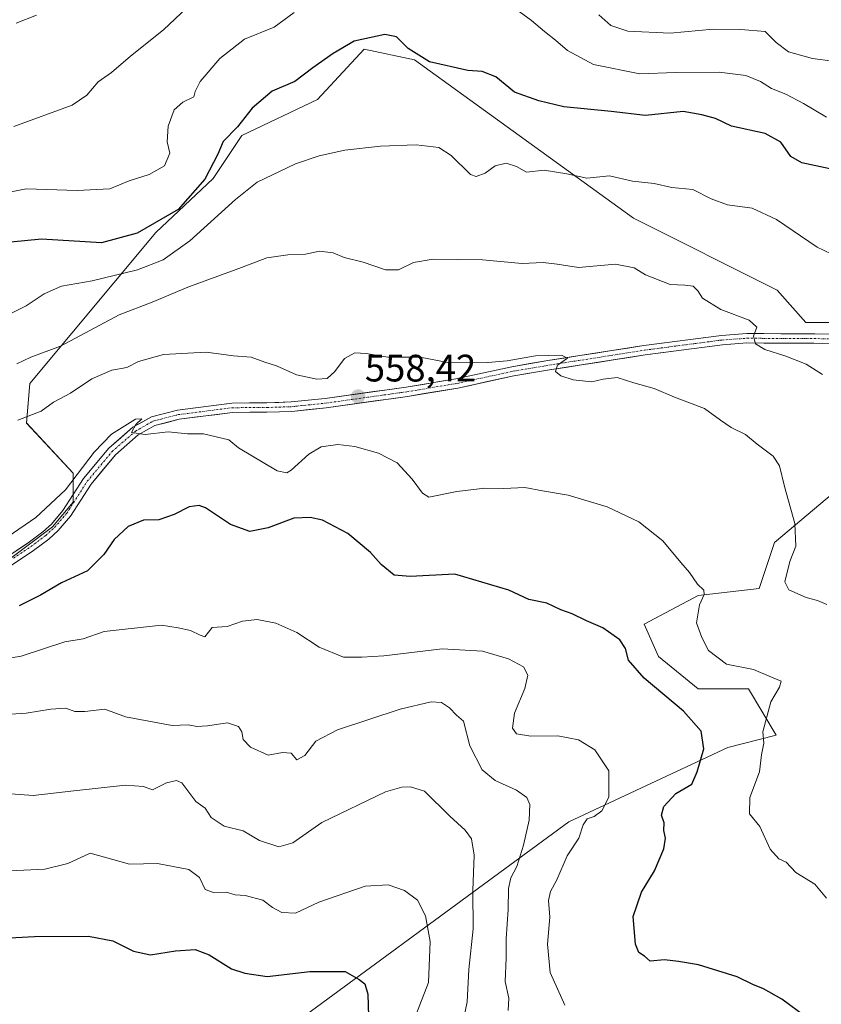
# Model space of a CAD drawing. Units: metres. Extents: x 645166 to 648647, y 4720700 to 4723086.
# Drawn here: x 646342 to 646552, y 4720943 to 4721200 of the extents above; entities that cross this region are included whole.
import ezdxf
from ezdxf.enums import TextEntityAlignment as Align

# ---------------------------------------------------------------- set-up
doc = ezdxf.new("R2010")
doc.units = ezdxf.units.M
doc.header["$MEASUREMENT"] = 0
doc.linetypes.add('TRAZO_Y_PUNTO', pattern=[1, 0.5, -0.25, 0, -0.25])
for name, color, linetype, lineweight in [('Arbolado forestal CxS', 92, 'Continuous', 0), ('Carátula', 7, 'Continuous', 5), ('Curva de nivel maestra', 36, 'Continuous', 30), ('Curva de nivel normal', 36, 'Continuous', 0), ('Matorral CxS', 135, 'Continuous', 0), ('Pista', 135, 'Continuous', 13), ('Pista Cxs', 135, 'Continuous', 0), ('Pista eje', 135, 'TRAZO_Y_PUNTO', 0), ('Punto de cota en terreno', 7, 'Continuous', 0), ('Rótulo de punto de cota en terreno', 19, 'Continuous', 0)]:
    doc.layers.add(name, color=color, linetype=linetype, lineweight=lineweight)
doc.styles.add('Arial', font='txt', dxfattribs={"height": 0.2})

# ---------------------------------------------------------------- blocks, each defined once
blk = doc.blocks.new('*U152')
at = {"layer": 'Matorral CxS', "color": 135, "linetype": 'Continuous', "lineweight": 0}
for points in [[(646336.3121, 4721056.8587, 552.3897), (646350.8611, 4721067.7353, 553.8229), (646356.2683, 4721074.2123, 553.233), (646356.2683, 4721081.7373, 554.5112), (646344.0445, 4721094.9061, 558.6217), (646344.9857, 4721105.2527, 560.6937), (646377.8959, 4721144.7593, 571.069), (646392.9411, 4721158.8689, 570.882), (646400.4633, 4721170.1557, 572.4711), (646420.2105, 4721179.5625, 572.084), (646432.4335, 4721192.7315, 573.5496), (646445.5985, 4721189.9095, 573.8835), (646502.9557, 4721148.5219, 566.4092), (646540.5673, 4721129.7093, 567.1975), (646548.0891, 4721121.2435, 566.5789), (646557.4921, 4721121.2435, 567.5335)], [(646560.3125, 4721080.7961, 565.9277), (646539.8615, 4721063.6305, 559.9136), (646535.8643, 4721051.6363, 559.232), (646519.8793, 4721049.7555, 556.26), (646505.7755, 4721042.2307, 552.814), (646509.5363, 4721033.7649, 552.015), (646519.8791, 4721025.2989, 551.9112), (646533.0431, 4721025.2991, 554.6574), (646540.3391, 4721013.2391, 556.7493), (646527.6369, 4721010.0141, 553.1509), (646486.0277, 4720990.4967, 545.8033), (646397.6395, 4720925.5925, 518.549)]]:
    blk.add_polyline3d(points, dxfattribs=at)
blk = doc.blocks.new('*U183')
at = {"layer": 'Curva de nivel normal', "color": 36, "linetype": 'Continuous', "lineweight": 0}
blk.add_polyline3d([(646346.69, 4721201.67, 590), (646341.36, 4721199.58, 590)], dxfattribs=at)
blk = doc.blocks.new('*U201')
at = {"layer": 'Curva de nivel normal', "color": 36, "linetype": 'Continuous', "lineweight": 0}
for points in [[(646555.12, 4721189.64, 585), (646549.81, 4721190.33, 585), (646543.54, 4721192.04, 585), (646540.26, 4721194.52, 585), (646537.45, 4721197.36, 585), (646531.03, 4721197.92, 585), (646523.85, 4721198.01, 585), (646512.59, 4721196.9, 585), (646501.51, 4721197.42, 585), (646497.03, 4721198.92, 585), (646493.86, 4721201.75, 585)], [(646386.02, 4721203.52, 585), (646379.95, 4721197.84, 585), (646371.34, 4721190.92, 585), (646366.35, 4721186.66, 585), (646362.8, 4721184.19, 585), (646359.84, 4721180.66, 585), (646356.06, 4721178.09, 585), (646340.75, 4721172.52, 585)]]:
    blk.add_polyline3d(points, dxfattribs=at)
blk = doc.blocks.new('*U220')
at = {"layer": 'Curva de nivel normal', "color": 36, "linetype": 'Continuous', "lineweight": 0}
blk.add_polyline3d([(646443.07, 4720932.54, 530), (646449.34, 4720948.48, 530), (646449.76, 4720959.26, 530), (646448.54, 4720965.91, 530), (646446.44, 4720970, 530), (646443.03, 4720972.58, 530), (646438.78, 4720974.03, 530), (646432.7, 4720973.66, 530), (646420.63, 4720969.54, 530), (646414.46, 4720966.59, 530), (646410.92, 4720966.81, 530), (646408.48, 4720968.14, 530), (646405.93, 4720970.05, 530), (646401.34, 4720971.27, 530), (646398.69, 4720971.46, 530), (646396.36, 4720972.12, 530), (646393.02, 4720972.04, 530), (646390.86, 4720972.86, 530), (646389.39, 4720975.94, 530), (646386.59, 4720978.03, 530), (646378.34, 4720979.62, 530), (646371.02, 4720979.43, 530), (646360.73, 4720982.3, 530), (646354.89, 4720979.61, 530), (646348.86, 4720978.16, 530), (646337.89, 4720977.6, 530)], dxfattribs=at)
blk = doc.blocks.new('*U236')
at = {"layer": 'Curva de nivel maestra', "color": 36, "linetype": 'Continuous', "lineweight": 30}
blk.add_polyline3d([(646334.64, 4720959.9, 525), (646346.18, 4720960.5, 525), (646360.35, 4720960.57, 525), (646366.72, 4720959.36, 525), (646372.12, 4720956.65, 525), (646376.54, 4720955.76, 525), (646383.06, 4720956.81, 525), (646388.2, 4720957.14, 525), (646391.87, 4720955.75, 525), (646397.74, 4720952.03, 525), (646401.2, 4720950.97, 525), (646407.06, 4720950.07, 525), (646418.2, 4720951.39, 525), (646427.46, 4720951.34, 525), (646431.12, 4720949.27, 525), (646432.68, 4720948.11, 525), (646433.4, 4720945.46, 525), (646433.6, 4720939.7, 525)], dxfattribs=at)
blk = doc.blocks.new('5PATER')
at = {"layer": 'Carátula', "linetype": 'Continuous', "lineweight": 5}
h = blk.add_hatch(color=250, dxfattribs=at)
edge = h.paths.add_edge_path()
edge.add_ellipse((0, 0.01), major_axis=(-1.33, -1.34), ratio=0.999422, start_angle=0, end_angle=360)

msp = doc.modelspace()

# ---------------------------------------------------------------- linework, layer by layer
at = {"layer": 'Arbolado forestal CxS', "color": 92, "linetype": 'Continuous', "lineweight": 0}
for points in [[(646612.03, 4721262.34, 602.58), (646598.87, 4721169.22, 579.06), (646585.7, 4721163.57, 576.07), (646568.78, 4721166.39, 576.42), (646559.54, 4721129.45, 569.12), (646557.49, 4721121.24, 567.53), (646548.09, 4721121.24, 566.58), (646540.57, 4721129.71, 567.2), (646502.96, 4721148.52, 566.41), (646445.6, 4721189.91, 573.88), (646432.43, 4721192.73, 573.55), (646420.21, 4721179.56, 572.08), (646400.46, 4721170.16, 572.47), (646392.94, 4721158.87, 570.88), (646377.9, 4721144.76, 571.07), (646344.99, 4721105.25, 560.69), (646344.04, 4721094.91, 558.62), (646356.27, 4721081.74, 554.51), (646356.27, 4721074.21, 553.23), (646350.86, 4721067.74, 553.82), (646336.31, 4721056.86, 552.39)], [(646557.49, 4721121.24, 567.53), (646548.09, 4721121.24, 566.58), (646540.57, 4721129.71, 567.2), (646502.96, 4721148.52, 566.41), (646445.6, 4721189.91, 573.88), (646432.43, 4721192.73, 573.55), (646420.21, 4721179.56, 572.08), (646400.46, 4721170.16, 572.47), (646392.94, 4721158.87, 570.88), (646377.9, 4721144.76, 571.07), (646344.99, 4721105.25, 560.69), (646344.04, 4721094.91, 558.62), (646356.27, 4721081.74, 554.51), (646356.27, 4721074.21, 553.23), (646350.86, 4721067.74, 553.82), (646336.31, 4721056.86, 552.39)]]:
    msp.add_polyline3d(points, dxfattribs=at)
at = {"layer": 'Curva de nivel maestra', "color": 36, "linetype": 'Continuous', "lineweight": 30}
for points in [[(646554.31, 4721161.39, 575), (646547, 4721163.02, 575), (646544.11, 4721164.67, 575), (646541.5, 4721168.39, 575), (646537.45, 4721170.68, 575), (646528.6, 4721172.6, 575), (646524.41, 4721174.56, 575), (646520.84, 4721175.57, 575), (646515.98, 4721176.39, 575), (646506.1, 4721175.37, 575), (646497.1, 4721176.41, 575), (646484.7, 4721177.66, 575), (646478.14, 4721179.2, 575), (646471.79, 4721181.5, 575), (646466.95, 4721185.51, 575), (646463.38, 4721186.94, 575), (646459.6, 4721187.16, 575), (646449.57, 4721189.46, 575), (646444, 4721192.92, 575), (646440.94, 4721195.95, 575), (646437.83, 4721196.56, 575), (646429.82, 4721194.86, 575), (646424.36, 4721191.6, 575), (646419.02, 4721187.83, 575), (646414.28, 4721184.29, 575), (646408.37, 4721181.71, 575), (646403.11, 4721177.29, 575), (646399.34, 4721172.45, 575), (646395.52, 4721168.62, 575), (646394.13, 4721165.28, 575), (646390.79, 4721158.71, 575), (646383.8, 4721150.82, 575), (646373.02, 4721144.62, 575), (646363.69, 4721142.02, 575), (646348.02, 4721142.98, 575), (646336.36, 4721141.92, 575)], [(646548.18, 4720939.41, 550), (646541.74, 4720944.1, 550), (646537.02, 4720946.8, 550), (646534.23, 4720947.93, 550), (646530.05, 4720949.94, 550), (646519.95, 4720953.11, 550), (646514.72, 4720954, 550), (646511.05, 4720954.42, 550), (646507.35, 4720954.07, 550), (646505.85, 4720955.38, 550), (646504.36, 4720956.31, 550), (646503.48, 4720958.55, 550), (646502.88, 4720965.75, 550), (646505.01, 4720972.12, 550), (646508.48, 4720977.72, 550), (646510.91, 4720983.46, 550), (646511.34, 4720986.26, 550), (646510.93, 4720988.26, 550), (646510.96, 4720990.26, 550), (646510.28, 4720992.26, 550), (646510.89, 4720994.59, 550), (646514.05, 4720997.93, 550), (646518.2, 4721000.35, 550), (646519.66, 4721003.61, 550), (646521.35, 4721009.68, 550), (646520.68, 4721014.26, 550), (646516.02, 4721019.46, 550), (646505.76, 4721028.14, 550), (646501.63, 4721032.82, 550), (646500.86, 4721035.93, 550), (646499.39, 4721038.16, 550), (646494.94, 4721041.3, 550), (646490.7, 4721043.12, 550), (646486.94, 4721044.99, 550), (646483.98, 4721046.03, 550), (646480.31, 4721047.77, 550), (646475.55, 4721048.75, 550), (646470.31, 4721051.2, 550), (646456.16, 4721055.38, 550), (646444.48, 4721054.74, 550), (646440.33, 4721055.12, 550), (646436.92, 4721057.87, 550), (646434.09, 4721061.04, 550), (646428.18, 4721065.95, 550), (646421.58, 4721069.48, 550), (646418.34, 4721070.14, 550), (646414.02, 4721070.02, 550), (646407.36, 4721067.45, 550), (646402.57, 4721066.54, 550), (646397.48, 4721068.37, 550), (646390.95, 4721072.7, 550), (646389.27, 4721073.31, 550), (646386.62, 4721072.98, 550), (646382.69, 4721070.93, 550), (646378.69, 4721069.54, 550), (646374.69, 4721069.45, 550), (646370.69, 4721067.84, 550), (646367.02, 4721064.42, 550), (646364.36, 4721060.53, 550), (646360.02, 4721056.26, 550), (646353.25, 4721053.09, 550), (646347.75, 4721049.82, 550), (646342.2, 4721047.09, 550)]]:
    msp.add_polyline3d(points, dxfattribs=at)
at = {"layer": 'Curva de nivel normal', "color": 36, "linetype": 'Continuous', "lineweight": 0}
for points in [[(646414.17, 4721202.32, 580), (646408.87, 4721198.53, 580), (646401.15, 4721195.4, 580), (646394.69, 4721190.27, 580), (646389.58, 4721184.32, 580), (646388.25, 4721181.67, 580), (646387.91, 4721180.23, 580), (646385.02, 4721178.9, 580), (646382.72, 4721176.87, 580), (646381.13, 4721172.58, 580), (646380.9, 4721168.52, 580), (646381.61, 4721165.5, 580), (646380.22, 4721162.25, 580), (646376.22, 4721159.95, 580), (646370.94, 4721158.26, 580), (646365.88, 4721156.22, 580), (646357.36, 4721155.76, 580), (646343.96, 4721156.15, 580), (646336.57, 4721154.75, 580)], [(646553.46, 4721174.92, 580), (646547.42, 4721178.54, 580), (646542.81, 4721180.98, 580), (646539.06, 4721182.48, 580), (646536.21, 4721184.24, 580), (646532.32, 4721185.87, 580), (646525.37, 4721186.75, 580), (646513.92, 4721186.61, 580), (646504.62, 4721186.27, 580), (646492.53, 4721188.75, 580), (646485.65, 4721192.37, 580), (646482.57, 4721195.11, 580), (646479.62, 4721197.36, 580), (646476.29, 4721200.25, 580), (646472.03, 4721203.31, 580)], [(646556.55, 4721138.3, 570), (646551.06, 4721140.94, 570), (646540.37, 4721148.17, 570), (646534.03, 4721151.17, 570), (646527.52, 4721152.01, 570), (646523.33, 4721153.56, 570), (646518.52, 4721155.98, 570), (646513.03, 4721156.5, 570), (646508.37, 4721157.59, 570), (646502.7, 4721158.18, 570), (646496.7, 4721159.58, 570), (646490.74, 4721158.99, 570), (646485.52, 4721160.08, 570), (646479.55, 4721161.11, 570), (646474.95, 4721160.54, 570), (646472.3, 4721162.01, 570), (646469.6, 4721162.89, 570), (646466.79, 4721162.17, 570), (646464.13, 4721160.28, 570), (646461.78, 4721159.41, 570), (646460.28, 4721159.9, 570), (646455.27, 4721164.95, 570), (646452.01, 4721166.98, 570), (646446.03, 4721167.69, 570), (646436.7, 4721167.4, 570), (646427.36, 4721166.29, 570), (646420.69, 4721164.84, 570), (646414.53, 4721162.76, 570), (646404.47, 4721157.94, 570), (646398.75, 4721153.37, 570), (646386.86, 4721142.61, 570), (646379.88, 4721137.61, 570), (646373.1, 4721134.99, 570), (646361.24, 4721132.08, 570), (646353.24, 4721130.68, 570), (646348.69, 4721128.7, 570), (646344.02, 4721125.6, 570), (646337.58, 4721122.36, 570)], [(646552.44, 4721107.59, 565), (646548.13, 4721110.3, 565), (646542.83, 4721112.43, 565), (646537.36, 4721114.12, 565), (646534.89, 4721115.6, 565), (646534.34, 4721117.6, 565), (646535.27, 4721120, 565), (646533.26, 4721121.82, 565), (646525.83, 4721124.6, 565), (646521.04, 4721127.6, 565), (646519.82, 4721129.48, 565), (646518.58, 4721130.68, 565), (646516.39, 4721131, 565), (646512.57, 4721131.12, 565), (646506.13, 4721133.69, 565), (646503.15, 4721135.55, 565), (646498.22, 4721136.45, 565), (646488.6, 4721135.57, 565), (646482.96, 4721136.5, 565), (646479.31, 4721136.94, 565), (646473.8, 4721136.69, 565), (646463.42, 4721137.65, 565), (646450.55, 4721137.77, 565), (646445.34, 4721136.9, 565), (646441.41, 4721134.97, 565), (646438.07, 4721134.96, 565), (646432.16, 4721137.03, 565), (646427.22, 4721138.25, 565), (646424.37, 4721139.42, 565), (646420.81, 4721139.92, 565), (646417.08, 4721139.13, 565), (646412.45, 4721138.96, 565), (646407.02, 4721138.13, 565), (646400.34, 4721135.59, 565), (646386.28, 4721130.48, 565), (646377, 4721126.55, 565), (646368.36, 4721123.19, 565), (646353.02, 4721115.02, 565), (646345.23, 4721112.18, 565), (646341.52, 4721110.37, 565)], [(646553.6, 4721047.39, 560), (646551.16, 4721048.47, 560), (646548.12, 4721049.22, 560), (646543.63, 4721051.21, 560), (646542.61, 4721053.34, 560), (646543.91, 4721058.7, 560), (646545.45, 4721062.65, 560), (646545.22, 4721068.61, 560), (646542.52, 4721078.32, 560), (646541.2, 4721083.74, 560), (646539.52, 4721086.21, 560), (646535.3, 4721089.39, 560), (646532.28, 4721091.94, 560), (646528.54, 4721093.73, 560), (646525.7, 4721095.66, 560), (646521.56, 4721098.66, 560), (646513.7, 4721101.71, 560), (646508.37, 4721103.93, 560), (646503.03, 4721105.44, 560), (646498.7, 4721106.81, 560), (646495.03, 4721106.41, 560), (646492.02, 4721105.64, 560), (646487.15, 4721106.22, 560), (646483.97, 4721107.26, 560), (646482.56, 4721108.38, 560), (646483.08, 4721110.03, 560), (646485.72, 4721111.9, 560), (646484.08, 4721112.63, 560), (646477.28, 4721112.5, 560), (646469.92, 4721111.19, 560), (646464.81, 4721110.7, 560), (646460.37, 4721110.85, 560), (646454.4, 4721110.76, 560), (646447.14, 4721112.16, 560), (646438.7, 4721112.16, 560), (646432.97, 4721113.08, 560), (646429.98, 4721113.23, 560), (646427.28, 4721111.76, 560), (646424.8, 4721108.39, 560), (646422.74, 4721106.54, 560), (646420.04, 4721106.37, 560), (646414.72, 4721107.48, 560), (646409.5, 4721109.9, 560), (646406.44, 4721110.83, 560), (646402.88, 4721112.15, 560), (646398.29, 4721112.52, 560), (646391.1, 4721113.46, 560), (646379.96, 4721112.81, 560), (646373.36, 4721110.97, 560), (646370.36, 4721109.39, 560), (646366.45, 4721108.74, 560), (646361.2, 4721106.46, 560), (646355.63, 4721102.72, 560), (646351.15, 4721100.36, 560), (646347.88, 4721098.01, 560), (646341.8, 4721095.67, 560)], [(646553.5, 4720970.6, 555), (646550.38, 4720974.22, 555), (646545.45, 4720977.27, 555), (646542.94, 4720979.98, 555), (646540.96, 4720980.85, 555), (646538.73, 4720983.38, 555), (646536.03, 4720989.29, 555), (646533.34, 4720992.65, 555), (646533.42, 4720996.94, 555), (646535.92, 4721003.59, 555), (646536.46, 4721008.05, 555), (646537.06, 4721011.09, 555), (646536.79, 4721014.05, 555), (646538.9, 4721021.93, 555), (646541.16, 4721025.77, 555), (646541.58, 4721027.32, 555), (646538.46, 4721028.69, 555), (646534.33, 4721030.37, 555), (646527.32, 4721031.79, 555), (646522.62, 4721035.33, 555), (646520.86, 4721038.75, 555), (646519.42, 4721042.65, 555), (646520.24, 4721047.29, 555), (646521.48, 4721050, 555), (646521.34, 4721051.19, 555), (646519.75, 4721052.74, 555), (646517.61, 4721055.79, 555), (646515.32, 4721058.42, 555), (646510.66, 4721064.04, 555), (646504.39, 4721069.01, 555), (646496.08, 4721072.95, 555), (646485.9, 4721076.03, 555), (646479.11, 4721077.13, 555), (646474.49, 4721078.05, 555), (646469.06, 4721077.8, 555), (646464.03, 4721077.87, 555), (646456.7, 4721076.96, 555), (646449.43, 4721075.48, 555), (646447.72, 4721076.52, 555), (646445.05, 4721080.18, 555), (646441.1, 4721084.47, 555), (646436.24, 4721087.03, 555), (646430.06, 4721088.76, 555), (646425.61, 4721089.25, 555), (646421.22, 4721088.64, 555), (646418.02, 4721086.73, 555), (646413.36, 4721082.54, 555), (646412.18, 4721081.86, 555), (646409.69, 4721082.38, 555), (646399.56, 4721088.45, 555), (646397.06, 4721090.52, 555), (646390.42, 4721092.11, 555), (646386.18, 4721092.11, 555), (646381.13, 4721092.58, 555), (646375.13, 4721091.89, 555), (646371.6, 4721092.45, 555), (646372.72, 4721094.5, 555), (646374.28, 4721096.04, 555), (646372.58, 4721095.94, 555), (646366.36, 4721091.99, 555), (646361.83, 4721087.26, 555), (646354.25, 4721077.44, 555), (646346.52, 4721070.14, 555), (646331.92, 4721060.26, 555)], [(646485.01, 4720942.57, 545), (646481.14, 4720951.11, 545), (646480.46, 4720958.52, 545), (646481.09, 4720965.59, 545), (646480.7, 4720969.93, 545), (646481.22, 4720972.28, 545), (646482.88, 4720975.36, 545), (646485.62, 4720981.62, 545), (646488.62, 4720986.26, 545), (646489.76, 4720989.79, 545), (646490.86, 4720991.31, 545), (646492.7, 4720991.97, 545), (646494.7, 4720993.39, 545), (646496.48, 4720997, 545), (646496.49, 4721003.87, 545), (646492.81, 4721009.4, 545), (646488.54, 4721011.97, 545), (646483.16, 4721013.04, 545), (646476.09, 4721012.98, 545), (646472.35, 4721013.58, 545), (646471.27, 4721015.08, 545), (646471.82, 4721019, 545), (646474.52, 4721025.4, 545), (646475.33, 4721028.95, 545), (646474.18, 4721031.07, 545), (646470.22, 4721033.22, 545), (646463.43, 4721035.2, 545), (646452.88, 4721035.82, 545), (646437.62, 4721033.99, 545), (646431.84, 4721033.59, 545), (646427.06, 4721033.62, 545), (646420.68, 4721036.25, 545), (646414.82, 4721040.06, 545), (646409.3, 4721042.53, 545), (646404.45, 4721043.52, 545), (646400.61, 4721043.01, 545), (646396.6, 4721041.66, 545), (646392.68, 4721041.37, 545), (646390.78, 4721038.97, 545), (646389.5, 4721039.37, 545), (646387.05, 4721040.62, 545), (646383.77, 4721041.34, 545), (646379.39, 4721041.96, 545), (646364.43, 4721040.37, 545), (646358.95, 4721038.4, 545), (646354.09, 4721037.62, 545), (646342.69, 4721033.87, 545), (646332.8, 4721032.23, 545)], [(646470.12, 4720941.19, 540), (646470.3, 4720944.41, 540), (646469.38, 4720948.79, 540), (646469.64, 4720954.83, 540), (646469.6, 4720959.89, 540), (646470.14, 4720967.6, 540), (646470.25, 4720973.13, 540), (646470.89, 4720975.88, 540), (646472.42, 4720978.86, 540), (646474.18, 4720984.47, 540), (646475.66, 4720990.98, 540), (646475.82, 4720995.04, 540), (646475.04, 4720996.93, 540), (646472.3, 4720998.86, 540), (646466.77, 4721001.33, 540), (646463.37, 4721004.12, 540), (646460.11, 4721010.43, 540), (646458.49, 4721016.91, 540), (646456.6, 4721018.49, 540), (646454.82, 4721020.33, 540), (646452.73, 4721021.76, 540), (646449.99, 4721021.97, 540), (646441.91, 4721020.02, 540), (646425.45, 4721014.6, 540), (646419.77, 4721011.65, 540), (646416.9, 4721007.92, 540), (646414.82, 4721006.78, 540), (646413.32, 4721008.52, 540), (646411.07, 4721008.64, 540), (646407.35, 4721008.02, 540), (646402.74, 4721010.05, 540), (646400.75, 4721012.1, 540), (646400.48, 4721014.09, 540), (646399.61, 4721015.52, 540), (646396.68, 4721016.44, 540), (646391.47, 4721015.62, 540), (646388.69, 4721015.46, 540), (646386.36, 4721015.93, 540), (646382.17, 4721015.72, 540), (646370.01, 4721018.01, 540), (646364.57, 4721019.99, 540), (646359.36, 4721019.45, 540), (646356.69, 4721019.43, 540), (646354.36, 4721020.24, 540), (646350.43, 4721020.06, 540), (646344.02, 4721018.93, 540), (646334.45, 4721018.35, 540)], [(646332.83, 4720998.4, 535), (646345.8, 4720997.43, 535), (646356.44, 4720998.66, 535), (646370.02, 4721000.17, 535), (646374.69, 4720999.79, 535), (646377.02, 4720998.88, 535), (646380.7, 4721000.7, 535), (646383.38, 4721001.39, 535), (646384.72, 4721000.78, 535), (646388.42, 4720995.82, 535), (646390.81, 4720994.08, 535), (646392.4, 4720991.64, 535), (646395.85, 4720989.42, 535), (646400.77, 4720988.19, 535), (646405.09, 4720985.61, 535), (646410.14, 4720984, 535), (646413.8, 4720985, 535), (646421.39, 4720990.34, 535), (646438.02, 4720998.41, 535), (646442.32, 4720999.58, 535), (646444.59, 4720999.72, 535), (646448.27, 4720998.57, 535), (646454.92, 4720992.05, 535), (646458.88, 4720988.38, 535), (646460.58, 4720986.07, 535), (646461.27, 4720981.85, 535), (646460.94, 4720972.53, 535), (646460.97, 4720962.54, 535), (646459.84, 4720951.86, 535), (646459.43, 4720943.47, 535), (646457.47, 4720934.15, 535)]]:
    msp.add_polyline3d(points, dxfattribs=at)
at = {"layer": 'Matorral CxS', "color": 135, "linetype": 'Continuous', "lineweight": 0}
for points in [[(646557.49, 4721121.24, 567.53), (646548.09, 4721121.24, 566.58), (646540.57, 4721129.71, 567.2), (646502.96, 4721148.52, 566.41), (646445.6, 4721189.91, 573.88), (646432.43, 4721192.73, 573.55), (646420.21, 4721179.56, 572.08), (646400.46, 4721170.16, 572.47), (646392.94, 4721158.87, 570.88), (646377.9, 4721144.76, 571.07), (646344.99, 4721105.25, 560.69), (646344.04, 4721094.91, 558.62), (646356.27, 4721081.74, 554.51), (646356.27, 4721074.21, 553.23), (646350.86, 4721067.74, 553.82), (646336.31, 4721056.86, 552.39)], [(646565.01, 4721093.02, 566.77), (646559.37, 4721090.2, 565.81), (646560.31, 4721080.8, 565.93), (646539.86, 4721063.63, 559.91), (646535.86, 4721051.64, 559.23), (646519.88, 4721049.76, 556.26), (646505.78, 4721042.23, 552.81), (646509.54, 4721033.76, 552.02), (646519.88, 4721025.3, 551.91), (646533.04, 4721025.3, 554.66), (646540.34, 4721013.24, 556.75), (646527.64, 4721010.01, 553.15), (646486.03, 4720990.5, 545.8), (646397.64, 4720925.59, 518.55)], [(646565.01, 4721093.02, 566.77), (646559.37, 4721090.2, 565.81), (646560.31, 4721080.8, 565.93), (646539.86, 4721063.63, 559.91), (646535.86, 4721051.64, 559.23), (646519.88, 4721049.76, 556.26), (646505.78, 4721042.23, 552.81), (646509.54, 4721033.76, 552.02), (646519.88, 4721025.3, 551.91), (646533.04, 4721025.3, 554.66), (646540.34, 4721013.24, 556.75), (646527.64, 4721010.01, 553.15), (646486.03, 4720990.5, 545.8), (646397.64, 4720925.59, 518.55)], [(646397.64, 4720925.59, 518.55), (646486.03, 4720990.5, 545.8), (646527.64, 4721010.01, 553.15), (646540.34, 4721013.24, 556.75), (646533.04, 4721025.3, 554.66), (646519.88, 4721025.3, 551.91), (646509.54, 4721033.76, 552.02), (646505.78, 4721042.23, 552.81), (646519.88, 4721049.76, 556.26), (646535.86, 4721051.64, 559.23), (646539.86, 4721063.63, 559.91), (646560.31, 4721080.8, 565.93)]]:
    msp.add_polyline3d(points, dxfattribs=at)
at = {"layer": 'Pista', "color": 135, "linetype": 'Continuous', "lineweight": 13}
for points in [[(646335.44, 4721057.49), (646344.5, 4721063.55), (646348.32, 4721066.45), (646350.59, 4721068.47), (646353.62, 4721072.01), (646359, 4721080.4), (646365.62, 4721088.31), (646371.9, 4721093.79), (646376.77, 4721096.55), (646383.6, 4721098.3), (646397.86, 4721100.14), (646406.96, 4721100.19), (646413.34, 4721100.41), (646422.25, 4721101.33), (646443.45, 4721104.29), (646456.48, 4721106.47), (646471.13, 4721109.65), (646480.56, 4721111.24), (646505.69, 4721115.19), (646525.99, 4721117.85), (646532.58, 4721118.32), (646554.84, 4721118.19)], [(646554.59, 4721115.73), (646532.66, 4721115.86), (646526.24, 4721115.4), (646506.04, 4721112.75), (646480.96, 4721108.81), (646471.6, 4721107.23), (646456.94, 4721104.05), (646443.82, 4721101.86), (646422.55, 4721098.89), (646413.51, 4721097.95), (646407.01, 4721097.73), (646398.02, 4721097.68), (646384.06, 4721095.88), (646377.7, 4721094.25), (646373.33, 4721091.77), (646367.38, 4721086.58), (646360.99, 4721078.94), (646355.6, 4721070.54), (646352.35, 4721066.74), (646349.89, 4721064.55), (646345.93, 4721061.54), (646336.86, 4721055.48)]]:
    msp.add_lwpolyline(points, dxfattribs=at)
at = {"layer": 'Pista Cxs', "color": 135, "linetype": 'Continuous', "lineweight": 0}
for points in [[(646341.48, 4721061.53, 553.74), (646344.5, 4721063.55, 554.06), (646348.32, 4721066.45, 554.32), (646350.59, 4721068.47, 554.57), (646353.62, 4721072.01, 554.67), (646356.31, 4721076.21, 554.69), (646359, 4721080.4, 554.8), (646361.21, 4721083.04, 554.7), (646363.41, 4721085.67, 554.76), (646365.62, 4721088.31, 554.82), (646368.76, 4721091.05, 555.09), (646371.9, 4721093.79, 555.04), (646374.34, 4721095.17, 555.29), (646376.77, 4721096.55, 555.24), (646380.19, 4721097.43, 555.39), (646383.6, 4721098.3, 555.64), (646388.35, 4721098.91, 556.11), (646393.11, 4721099.53, 556.58), (646397.86, 4721100.14, 557.07), (646402.41, 4721100.17, 557.56), (646406.96, 4721100.19, 557.97), (646410.15, 4721100.3, 558.09), (646413.34, 4721100.41, 558.17), (646417.8, 4721100.87, 558.19), (646422.25, 4721101.33, 558.12), (646426.49, 4721101.92, 558.12), (646430.73, 4721102.51, 558.16), (646434.97, 4721103.11, 558.15), (646439.21, 4721103.7, 558.25), (646443.45, 4721104.29, 558.46), (646447.79, 4721105.02, 558.74), (646452.14, 4721105.74, 559.04), (646456.48, 4721106.47, 558.98), (646461.36, 4721107.53, 558.98), (646466.25, 4721108.59, 559.16), (646471.13, 4721109.65, 559.73), (646475.85, 4721110.45, 559.83), (646480.56, 4721111.24, 560.07), (646484.75, 4721111.9, 560.08), (646488.94, 4721112.56, 560.14), (646493.13, 4721113.22, 560.37), (646497.31, 4721113.87, 560.8), (646501.5, 4721114.53, 561.35), (646505.69, 4721115.19, 561.69), (646509.75, 4721115.72, 562.09), (646513.81, 4721116.25, 562.46), (646517.87, 4721116.79, 562.85), (646521.93, 4721117.32, 563.34), (646525.99, 4721117.85, 563.92), (646529.29, 4721118.09, 564.32), (646532.58, 4721118.32, 564.71), (646537.03, 4721118.29, 565.16), (646541.48, 4721118.27, 565.62), (646545.94, 4721118.24, 565.97), (646550.39, 4721118.22, 566.37), (646554.84, 4721118.19, 566.6)], [(646554.59, 4721115.73, 566.56), (646550.2, 4721115.76, 566.12), (646545.82, 4721115.78, 565.71), (646541.43, 4721115.81, 565.43), (646537.05, 4721115.83, 564.88), (646532.66, 4721115.86, 564.49), (646529.45, 4721115.63, 564.2), (646526.24, 4721115.4, 563.9), (646522.2, 4721114.87, 563.35), (646518.16, 4721114.34, 562.86), (646514.12, 4721113.81, 562.45), (646510.08, 4721113.28, 562.01), (646506.04, 4721112.75, 561.45), (646501.86, 4721112.09, 561.03), (646497.68, 4721111.44, 560.59), (646493.5, 4721110.78, 560.39), (646489.32, 4721110.12, 560.25), (646485.14, 4721109.47, 560.07), (646480.96, 4721108.81, 559.9), (646476.28, 4721108.02, 559.6), (646471.6, 4721107.23, 559.39), (646467.94, 4721106.44, 559.24), (646464.27, 4721105.64, 559.13), (646460.61, 4721104.85, 559.05), (646456.94, 4721104.05, 558.96), (646452.57, 4721103.32, 558.76), (646448.19, 4721102.59, 558.51), (646443.82, 4721101.86, 558.35), (646439.57, 4721101.27, 558.29), (646435.31, 4721100.67, 558.23), (646431.06, 4721100.08, 558.21), (646426.8, 4721099.48, 558.21), (646422.55, 4721098.89, 558.13), (646418.03, 4721098.42, 558.07), (646413.51, 4721097.95, 557.93), (646410.26, 4721097.84, 557.83), (646407.01, 4721097.73, 557.67), (646402.52, 4721097.71, 557.21), (646398.02, 4721097.68, 556.74), (646393.37, 4721097.08, 556.21), (646388.71, 4721096.48, 555.81), (646384.06, 4721095.88, 555.51), (646380.88, 4721095.07, 555.3), (646377.7, 4721094.25, 555.17), (646375.52, 4721093.01, 554.98), (646373.33, 4721091.77, 554.84), (646370.36, 4721089.18, 554.83), (646367.38, 4721086.58, 554.63), (646364.19, 4721082.76, 554.51), (646360.99, 4721078.94, 554.54), (646358.3, 4721074.74, 554.37), (646355.6, 4721070.54, 554.54), (646353.98, 4721068.64, 554.48), (646352.35, 4721066.74, 554.33), (646349.89, 4721064.55, 554.16), (646345.93, 4721061.54, 553.68), (646342.91, 4721059.52, 553.48), (646339.88, 4721057.5, 553.33)]]:
    msp.add_polyline3d(points, dxfattribs=at)
at = {"layer": 'Pista eje', "color": 135, "linetype": 'TRAZO_Y_PUNTO', "lineweight": 0}
msp.add_lwpolyline([(646340.68, 4721059.52), (646345.22, 4721062.55), (646349.11, 4721065.5), (646351.47, 4721067.61), (646354.61, 4721071.28), (646360, 4721079.67), (646366.5, 4721087.45), (646372.62, 4721092.78), (646377.24, 4721095.4), (646383.83, 4721097.09), (646397.94, 4721098.91), (646406.99, 4721098.96), (646410.18, 4721099.07), (646413.43, 4721099.18), (646417.95, 4721099.65), (646422.4, 4721100.11), (646443.64, 4721103.08), (646450.15, 4721104.17), (646456.71, 4721105.26), (646471.37, 4721108.44), (646480.76, 4721110.03), (646505.87, 4721113.97), (646526.12, 4721116.63), (646532.62, 4721117.09), (646554.72, 4721116.96)], dxfattribs=at)

# ---------------------------------------------------------------- block references
at = {"layer": 'Curva de nivel maestra', "color": 36, "linetype": 'Continuous', "lineweight": 30}
msp.add_blockref('*U236', (0, 0), dxfattribs=at)
at = {"layer": 'Curva de nivel normal', "color": 36, "linetype": 'Continuous', "lineweight": 0}
for name in ['*U183', '*U201', '*U220']:
    msp.add_blockref(name, (0, 0), dxfattribs=at)
at = {"layer": 'Matorral CxS', "color": 135, "linetype": 'Continuous', "lineweight": 0}
msp.add_blockref('*U152', (0, 0), dxfattribs=at)
at = {"layer": 'Punto de cota en terreno', "linetype": 'Continuous', "lineweight": 0}
msp.add_blockref('5PATER', (646430.88, 4721101.83, 558.42), dxfattribs=at)

# ---------------------------------------------------------------- texts
at = {"layer": 'Rótulo de punto de cota en terreno', "color": 19, "linetype": 'Continuous', "lineweight": 0, "style": 'Arial'}
msp.add_text('558,42', height=7, dxfattribs=at).set_placement((646432.64, 4721103.59), align=Align.BOTTOM_LEFT)

doc.saveas('drawing.dxf')
